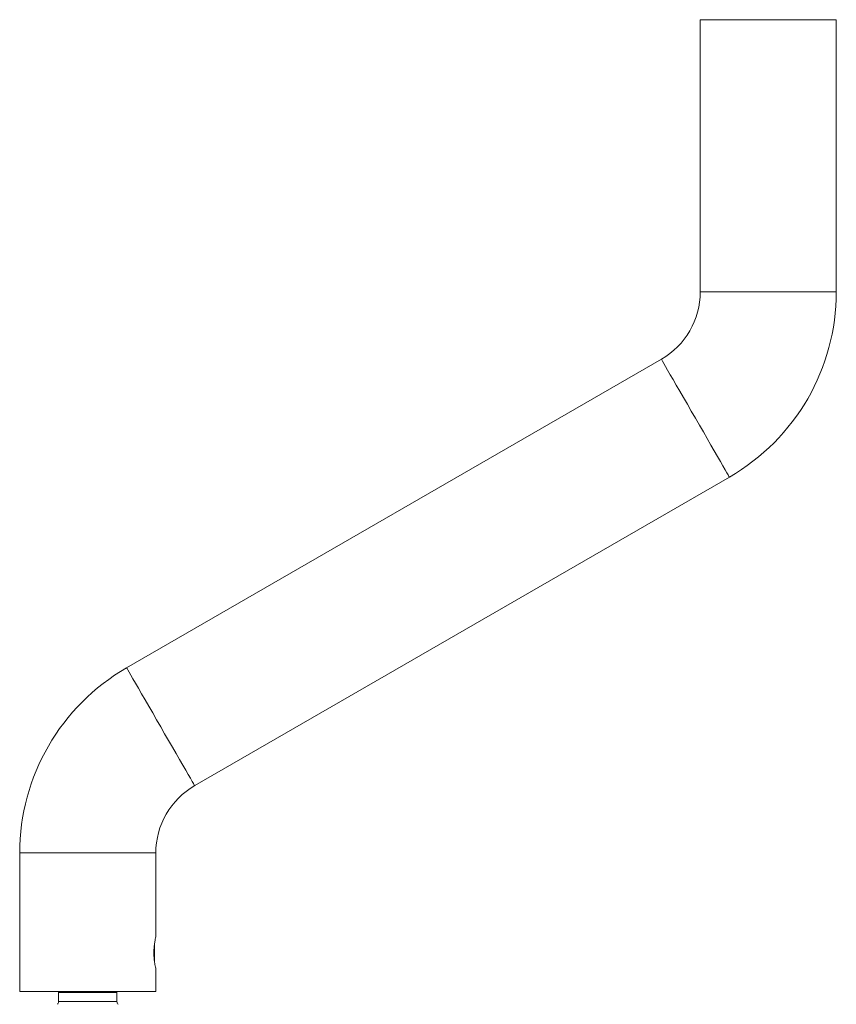
# Model space of a CAD drawing. Units: millimetres. Extents: x 10 to 584, y 10 to 410.
# Drawn here: x 232 to 316, y 182 to 283 of the extents above; entities that cross this region are included whole.
import ezdxf

# ---------------------------------------------------------------- set-up
doc = ezdxf.new("R2010")
doc.units = ezdxf.units.MM
doc.header["$LTSCALE"] = 2

msp = doc.modelspace()

# ---------------------------------------------------------------- linework, layer by layer
at = {"color": 7, "linetype": 'Continuous', "lineweight": 15}
for p, q in [((302.48, 283.43), (302.48, 255.43)), ((302.48, 283.43), (309.48, 283.43)), ((309.48, 283.43), (316.48, 283.43)), ((316.48, 255.43), (316.48, 283.43)), ((298.48, 248.5), (243.48, 216.75)), ((250.48, 204.63), (305.48, 236.38)), ((232.48, 197.7), (232.48, 183.43)), ((246.48, 189.07), (246.48, 197.7)), ((246.33, 188.24), (246.33, 186.62)), ((246.48, 183.43), (246.48, 185.8)), ((232.48, 183.43), (239.48, 183.43)), ((239.48, 183.43), (246.48, 183.43)), ((236.48, 183.36), (236.48, 182.41)), ((242.48, 182.41), (242.48, 183.36))]:
    msp.add_line(p, q, dxfattribs=at)
at = {"color": 8, "linetype": 'Continuous', "lineweight": 15}
for p, q in [((302.48, 255.43), (309.48, 255.43)), ((309.48, 255.43), (316.48, 255.43)), ((232.48, 197.7), (239.48, 197.7)), ((239.48, 197.7), (246.48, 197.7)), ((242.48, 183.36), (236.48, 183.36)), ((242.48, 182.41), (236.48, 182.41))]:
    msp.add_line(p, q, dxfattribs=at)
at = {"color": 8, "linetype": 'Continuous', "lineweight": 15, "flags": 128}
for points in [[(298.48, 248.5), (298.48, 248.5), (298.52, 248.44), (298.6, 248.29), (298.73, 248.06), (298.91, 247.75), (299.13, 247.37), (299.4, 246.91), (299.69, 246.4), (300.02, 245.83), (300.38, 245.21), (300.76, 244.55), (301.16, 243.87), (301.56, 243.16), (301.98, 242.44)], [(301.98, 242.44), (302.39, 241.72), (302.8, 241.02), (303.2, 240.33), (303.58, 239.67), (303.93, 239.06), (304.26, 238.48), (304.56, 237.97), (304.82, 237.52), (305.04, 237.13), (305.22, 236.82), (305.35, 236.59), (305.44, 236.45), (305.48, 236.38), (305.48, 236.38)], [(243.48, 216.75), (243.48, 216.75), (243.52, 216.68), (243.6, 216.54), (243.73, 216.31), (243.91, 216), (244.13, 215.61), (244.4, 215.16), (244.69, 214.65), (245.02, 214.07), (245.38, 213.46), (245.76, 212.8), (246.16, 212.11), (246.56, 211.4), (246.98, 210.69)], [(246.98, 210.69), (247.39, 209.97), (247.8, 209.26), (248.2, 208.58), (248.58, 207.92), (248.93, 207.3), (249.26, 206.73), (249.56, 206.21), (249.82, 205.76), (250.04, 205.38), (250.22, 205.07), (250.35, 204.84), (250.44, 204.69), (250.48, 204.63), (250.48, 204.63)]]:
    msp.add_lwpolyline(points, dxfattribs=at)
at = {"color": 7, "linetype": 'Continuous', "lineweight": 15, "flags": 128}
for points in [[(236.47, 183.43), (236.47, 183.41), (236.48, 183.36)], [(242.48, 183.36), (242.48, 183.41), (242.49, 183.43)]]:
    msp.add_lwpolyline(points, dxfattribs=at)
at = {"color": 7, "linetype": 'Continuous', "lineweight": 15}
for centre, radius, start, end in [((294.48, 255.43), 8, 300, 0), ((294.48, 255.43), 22, 300, 0), ((254.48, 197.7), 22, 120, 180), ((254.48, 197.7), 8, 120, 180), ((236.08, 182.41), 0.4, 315.1597, 0), ((242.88, 182.41), 0.4, 180, 224.8403)]:
    msp.add_arc(centre, radius, start, end, dxfattribs=at)
msp.add_open_spline([(246.47, 185.8), (246.47, 185.8), (246.48, 185.77), (246.45, 185.92), (246.39, 186.22), (246.32, 186.67), (246.28, 187.21), (246.28, 187.77), (246.33, 188.28), (246.4, 188.71), (246.46, 188.99), (246.48, 189.11), (246.48, 189.08), (246.48, 189.07)], degree=3, knots=[0, 0, 0, 0, 0.032749, 0.137074, 0.242282, 0.350022, 0.458152, 0.563726, 0.66783, 0.773787, 0.882055, 0.98954, 1, 1, 1, 1], dxfattribs=at)

doc.saveas('drawing.dxf')
